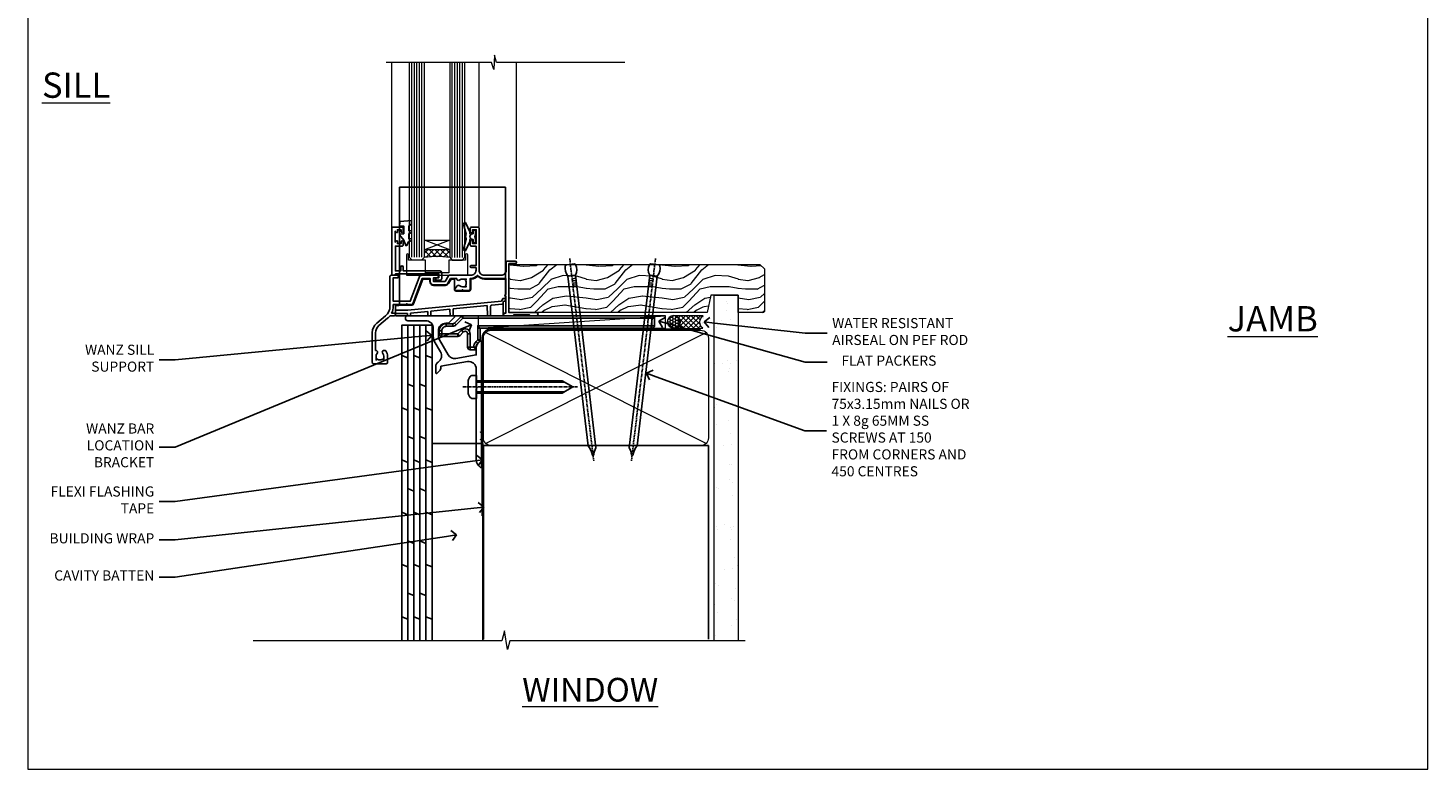
# Model space of a CAD drawing. Units: millimetres. Extents: x 0 to 10153, y -974 to 1146.
# Drawn here: x 0 to 553, y 0 to 293 of the extents above; entities that cross this region are included whole.
import ezdxf
from ezdxf import colors
from ezdxf.entities.mleader import LeaderData, LeaderLine
from ezdxf.math import Vec2, Vec3

# ---------------------------------------------------------------- set-up
doc = ezdxf.new("R2010")
doc.units = ezdxf.units.MM
for name, pattern in [('CENTER', [2, 1.25, -0.25, 0.25, -0.25]), ('CENTERLINE', [2, 1.25, -0.25, 0.25, -0.25]), ('Dashed', [564.444447, 282.222223, -282.222223])]:
    doc.linetypes.add(name, pattern=pattern)
doc.layers.add('Aluminium Systems Ltd Joinery Detail', color=7, linetype='Continuous')
doc.layers.add('Aluminium Systems Ltd Notes', color=7, linetype='Continuous')
doc.layers.add('Viewport', color=7, linetype='Continuous', plot=False)
doc.styles.add('ASL TXT 50', font='romans.shx', dxfattribs={"height": 100})
doc.styles.get("Standard").update_dxf_attribs({"font": 'arial.ttf'})
pattern_1 = [(37.5, (57.72, 1.32), (-4, 122.353), [0, -96.52, 0, -107.95, 0, -103.188]), (7.5, (57.72, 1.32), (112.38, 179.2), [0, -52.07, 0, -86.995, 0, -33.338]), (327.5, (-20.38, 1.32), (197.75, 0.36), [0, -31.75, 0, -114.3, 0, -149.225]), (317.5, (-20.38, 1.32), (190.89, 55.73), [0, -15.875, 0, -74.93, 0, -85.725])]

# ---------------------------------------------------------------- blocks, each defined once
blk = doc.blocks.new('Page Layout')
at = {"layer": 'Aluminium Systems Ltd Joinery Detail', "color": 8, "lineweight": 5}
blk.add_lwpolyline([(0, 730.13), (0, 0), (553.08, 0), (553.08, 730.13)], close=True, dxfattribs=at)
blk = doc.blocks.new('A003-20831')
at = {"ltscale": 3, "flags": 128}
blk.add_lwpolyline([(2.62, 15.1, 0.221698), (1.3, 12.26), (1.3, 5.29, -0.65911), (1.89, 4.04, 0.183747), (1.5, 3.02), (1.5, 1.5), (1.75, 1.5), (2.04, 1.86, 0.36397), (4.01, 1.86), (4.3, 1.5), (4.55, 1.5), (4.55, 3.02, 0.183747), (4.16, 4.04, -1), (5.29, 5.04, -0.183747), (6.05, 3.02), (6.05, 0.5, -0.414214), (5.55, 0), (0.5, 0, -0.414214), (0, 0.5), (0, 12.26, -0.221698), (1.79, 16.09), (5.21, 18.97, 0.221698), (7, 22.8), (7, 34.5, -0.414214), (7.5, 35), (9.9, 35, -1), (9.9, 34), (8.3, 34), (8.3, 24.7), (15.02, 24.7), (18.46, 34.14, -0.315299), (19.68, 35), (25.7, 35, -1), (25.7, 34), (24.2, 34), (24.2, 32.5), (28.76, 32.5), (30.06, 34.75, -0.267979), (30.49, 35), (39, 35), (39, 35, 0.414214), (41, 37), (41, 38), (39.1, 38, -1), (39.1, 38.8), (41, 38.8), (41, 46.5), (39.2, 46.5, -0.414214), (38.7, 47), (38.7, 48.3, -1), (39.6, 48.3), (39.6, 47.5), (41.1, 47.5), (41.1, 53), (39.6, 53), (39.6, 52.2, -1), (38.7, 52.2), (38.7, 53.5, -0.414214), (39.2, 54), (41.7, 54, -0.414214), (42.2, 53.5), (42.2, 37, 0.414214), (44.2, 35), (50.9, 35, 0.414214), (52.9, 37), (52.9, 40.1, -0.414214), (53.4, 40.6), (56.5, 40.6, -1), (56.5, 39.6), (54, 39.6), (54, 20.2), (64.9, 20.2, -1), (64.9, 19), (62.5, 19), (62.1, 19.4), (55.9, 19.4), (55.5, 19), (52.3, 19, -1), (52.3, 20), (52.8, 20), (52.8, 26.6, -1), (52.8, 27.4), (52.8, 33.7), (44.2, 33.7, -0.230812), (41.6, 34.97, -0.230812), (39, 33.7), (38.62, 33.7), (38.62, 29.45, -0.414214), (38.12, 28.95), (36, 28.95), (35.6, 29.35), (35.2, 28.95), (33.07, 28.95, -0.63707), (32.69, 29.77), (33.51, 30.76, -0.422658), (34.59, 30.84, 0.183747), (35.6, 30.45), (37.12, 30.45), (37.12, 30.7), (36.77, 30.99, 0.36397), (36.77, 32.96), (37.12, 33.25), (37.12, 33.5), (35.6, 33.5, 0.183747), (34.59, 33.11, -0.659111), (33.34, 33.7), (30.95, 33.7), (29.88, 31.85, -0.267979), (28.76, 31.2), (24.2, 31.2, -0.414214), (22.9, 32.5), (22.9, 33.7), (19.68, 33.7), (16.05, 23.73, -0.315299), (15.58, 23.4), (14, 23.4), (13.6, 23.8), (13.2, 23.4), (8.3, 23.4), (8.3, 22.8, -0.11565), (7.64, 20), (8.7, 20, -1), (8.7, 19), (7.02, 19, -0.05636), (6.05, 17.97)], format="xyb", close=True, dxfattribs=at)
blk = doc.blocks.new('MO250')
at = {"color": 4, "linetype": 'Dashed'}
for points in [[(1.5, 4.2), (1.5, 50.82), (43.5, 50.82), (43.5, 14.5)], [(0, 2.13), (4.8, 2.13), (41.8, 5.77), (42.32, 6.4), (42.33, 6.82), (43.5, 6.82)], [(4.7, 0), (4.68, 0.92), (0, 0.92)], [(12.75, 0), (12.72, 1.71), (5.92, 1.04), (5.9, 0)], [(21.55, 0), (21.51, 2.57), (13.98, 1.83), (13.95, 0)], [(36.3, 0), (36.23, 4.02), (22.8, 2.7), (22.75, 0)]]:
    blk.add_lwpolyline(points, dxfattribs=at)
blk.add_lwpolyline([(7.14, 4.66), (10.72, 14.5), (13.6, 14.5), (13.6, 13.5, 0.414214), (15.1, 12), (19.66, 12, 0.267979), (20.96, 12.75), (21.97, 14.5), (23.27, 14.5), (23.27, 10.45, 0.414214), (23.97, 9.75), (29.03, 9.75, 0.414214), (29.73, 10.45), (29.73, 14.5), (29.9, 14.5, 0.212444), (32.5, 15.66, 0.212444), (35.1, 14.5), (43.5, 14.5), (43.5, 5.75), (43, 5.75, 0.414214), (42.5, 5.25), (42.5, 0), (0, 0), (0, 4), (1, 4, 0.236068), (1.4, 4.2), (6.48, 4.2, 0.315299)], format="xyb", close=True)
blk.add_lwpolyline([(42.5, 4.62), (42, 4.62), (42, 4.59), (38.02, 4.2, 0.380763), (37.56, 3.71), (37.5, 0)], format="xyb", dxfattribs=at)
blk = doc.blocks.new('Residential Window Sill')
at = {"layer": 'Aluminium Systems Ltd Joinery Detail', "lineweight": 5}
h = blk.add_hatch(dxfattribs=at)
h.set_pattern_fill('NET', color=256, scale=0.5, angle=-45)
h.set_pattern_definition([(315, (-804.89, -95.2609), (1.122532, 1.122532), []), (45, (-804.89, -95.2609), (-1.122532, 1.122532), [])])
edge = h.paths.add_edge_path()
edge.add_line((69.87, 24.01), (69.87, 23.91))
edge.add_arc((59.26, 19.01), 11.69, 24.8319, 25.3276)
edge.add_line((69.82, 24.01), (69.87, 24.01))
edge = h.paths.add_edge_path()
edge.add_arc((74.95, -4.62), 26.69, 79.1833, 100.7798, ccw=False)
edge.add_line((79.96, 21.59), (79.96, 24.5))
edge.add_line((79.96, 24.5), (69.96, 24.5))
edge.add_line((69.96, 24.5), (69.96, 21.59))
at = {"layer": 'Aluminium Systems Ltd Joinery Detail', "linetype": 'Continuous', "lineweight": 5}
for p, q in [((43.58, 21.01), (43.58, 98.58)), ((58.37, 33.7), (58.37, 98.58)), ((92.9, 33.79), (92.9, 98.58))]:
    blk.add_line(p, q, dxfattribs=at)
at = {"layer": 'Aluminium Systems Ltd Joinery Detail', "lineweight": 5, "ltscale": 3}
for p, q in [((64.96, 21.5), (64.96, 98.58)), ((65.96, 21.5), (65.96, 98.58)), ((66.96, 21.5), (66.96, 98.58)), ((67.96, 21.5), (67.96, 98.58)), ((68.96, 21.5), (68.96, 98.58)), ((80.96, 21.59), (80.96, 98.58)), ((81.96, 21.59), (81.96, 98.58)), ((82.96, 21.59), (82.96, 98.58)), ((83.96, 21.59), (83.96, 98.58)), ((84.96, 21.59), (84.96, 98.58))]:
    blk.add_line(p, q, dxfattribs=at)
at = {"layer": 'Aluminium Systems Ltd Joinery Detail', "lineweight": 5}
for p, q in [((69.96, 28.37), (79.96, 24.5)), ((69.96, 24.5), (79.96, 28.37))]:
    blk.add_line(p, q, dxfattribs=at)
at = {"layer": 'Aluminium Systems Ltd Joinery Detail', "linetype": 'Continuous', "lineweight": 5}
blk.add_lwpolyline([(0.82, 98.58), (51.46, 98.58), (52.33, 101.44), (52.58, 95.81), (53.48, 98.58), (95.05, 98.58)], dxfattribs=at)
at = {"layer": 'Aluminium Systems Ltd Joinery Detail', "lineweight": 5}
for points in [[(69.96, 98.58), (69.96, 21.59), (68.96, 20.5), (64.96, 20.5), (63.96, 21.5), (63.96, 98.58)], [(85.96, 98.58), (85.96, 21.68), (84.95, 20.59), (80.96, 20.59), (79.96, 21.59), (79.96, 98.58)]]:
    blk.add_lwpolyline(points, dxfattribs=at)
at = {"layer": 'Aluminium Systems Ltd Joinery Detail'}
blk.add_lwpolyline([(61.58, 28.87), (61.86, 28.8, -0.339454), (62.01, 28.61), (62.01, 27.96, 0.105249), (62.03, 27.88), (63.56, 24.46, 0.913392), (64.5, 24.78), (63.53, 28.74, -0.125736), (63.53, 28.84), (63.77, 29.71, 0.131652), (63.77, 29.81), (63.53, 30.68, -0.125736), (63.53, 30.77), (64.5, 34.74, 0.913392), (63.56, 35.06), (62.03, 31.64, 0.105249), (62.01, 31.56), (62.01, 30.91, -0.339454), (61.86, 30.72), (61.58, 30.64)], format="xyb", dxfattribs=at)
for points in [[(88.82, 26), (91.42, 26), (91.42, 16.2), (89.32, 16.2), (89.32, 17.7, 1), (88.32, 17.7), (88.32, 16.2), (73.87, 16.2, 0.414214), (73.12, 15.45), (73.12, 13.25, 0.414211), (73.87, 12.5), (75.62, 12.5, 0.668182), (75.76, 12.84), (75.16, 13.44, 0.198916), (75.02, 13.5), (74.32, 13.5), (74.32, 15), (91.42, 15), (91.92, 14.5), (92.92, 14.5), (92.92, 33.5), (88.82, 33.5, 0.414214), (88.32, 33), (88.32, 31.8, 0.999997), (89.22, 31.8), (89.22, 32.5), (90.62, 32.5), (90.62, 31.55, 0.668179), (90.96, 31.41), (91.52, 31.97), (91.52, 27.53), (90.96, 28.09, 0.668179), (90.62, 27.95), (90.62, 27), (89.22, 27), (89.22, 27.7, 0.999997), (88.32, 27.7), (88.32, 26.5, 0.414214)], [(86.13, 34.01), (85.13, 34.64), (85.13, 36.14), (89.55, 35.75, -0.36397), (89.73, 35.57), (89.88, 33.9), (88.13, 33.9), (88.13, 30.9), (89.88, 30.75), (89.88, 30.45), (88.13, 28.36), (87.33, 26.22), (86.93, 26.22), (86.44, 27.52), (85.13, 28.16), (85.13, 28.96), (86.13, 28.88), (86.13, 30.87), (85.13, 31.36), (85.13, 32.16), (86.13, 32.08)], [(59.76, 30.88), (60.06, 29.76), (59.76, 28.63), (59.76, 27.26), (60.76, 27.26), (60.76, 28.64, 0.447214), (62.01, 29.76, 0.447214), (60.76, 30.88), (60.76, 32.26), (59.76, 32.26)]]:
    blk.add_lwpolyline(points, format="xyb", close=True, dxfattribs=at)
at = {"layer": 'Aluminium Systems Ltd Joinery Detail', "lineweight": 5}
blk.add_lwpolyline([(69.96, 24.5), (79.96, 24.5), (79.96, 28.37), (69.96, 28.37)], close=True, dxfattribs=at)
blk.add_lwpolyline([(63.72, 22.55), (63.72, 20.5), (70.32, 20.5), (70.32, 15.4), (79.61, 15.39), (79.61, 20.49), (86.21, 20.5), (86.21, 22.55, -1), (87.11, 22.55), (87.11, 14.5), (62.82, 14.5), (62.82, 22.55, -1)], format="xyb", close=True, dxfattribs=at)
blk.add_arc((74.97, -7.1), 29.13, 80.1346, 99.9023, dxfattribs=at)
at = {"color": 0, "xscale": -1}
for name, p in [('MO250', (91.39, -1.5)), ('A003-20831', (100.58, -20.5))]:
    blk.add_blockref(name, p, dxfattribs=at)
blk = doc.blocks.new('MO252')
for p, q in [((9.34, 12.5), (8.63, 13.21)), ((9.34, 13.5), (9.34, 12.5)), ((84, 12.5), (84, 13.5)), ((85, 12.5), (84, 12.5)), ((1, 7.5), (0, 7.5)), ((0, 6.3), (1, 6.3)), ((1, 6.3), (1, 5.3)), ((2.8, 10.3), (2.8, 9.3)), ((5.31, 10.3), (5.31, 9.3)), ((6.01, 10.59), (6.72, 9.89)), ((7.38, 5.3), (7.38, 6.3)), ((7.38, 6.3), (8.09, 5.59)), ((8.82, 7.74), (9.52, 7.03)), ((11.23, 6.33), (12.23, 6.33)), ((16.23, 8.5), (15.23, 9.5)), ((85, 9.5), (84, 9.5)), ((84, 9.5), (84, 8.5)), ((11.23, 1), (12.23, 1)), ((12.23, 1), (12.23, 0)), ((14.6, 1.02), (13.6, 1.02)), ((13.6, 1), (14.6, 0)), ((14.54, 3.28), (15.24, 2.58)), ((16.23, 3.98), (15.23, 3.98)), ((15.23, 3.98), (15.94, 3.27))]:
    blk.add_line(p, q)
for points in [[(9.52, 7.03), (8.09, 5.59, -0.198912), (7.38, 5.3), (1, 5.3, -0.414214), (0, 6.3), (0, 7.5, -0.414214), (2.8, 10.3), (5.31, 10.3, 0.198912), (6.01, 10.59), (8.63, 13.21, -0.198912), (9.34, 13.5), (84, 13.5, -0.414214), (85, 12.5), (85, 9.5, -0.414214), (84, 8.5), (16.23, 8.5), (16.23, 3.98, -0.198912), (15.94, 3.27), (15.24, 2.58, 0.198912), (14.6, 1.02), (14.6, 0), (12.23, 0, -0.414214), (11.23, 1), (11.23, 6.33, 0.668179)], [(8.82, 7.74), (7.38, 6.3), (1, 6.3), (1, 7.5, -0.414214), (2.8, 9.3), (5.31, 9.3, 0.198912), (6.72, 9.89), (9.34, 12.5), (84, 12.5), (84, 9.5), (15.23, 9.5), (15.23, 3.98), (14.54, 3.28, 0.198912), (13.6, 1.02), (13.6, 1), (12.23, 1), (12.23, 6.33, 0.668179)]]:
    blk.add_lwpolyline(points, format="xyb", close=True)
blk = doc.blocks.new('JI834')
at = {"linetype": 'CENTERLINE'}
blk.add_line((0, 5.3), (0, -40.1), dxfattribs=at)
for p, q in [((-1.91, 0), (-1.91, -34.79)), ((1.91, 0), (1.91, -34.79))]:
    blk.add_line(p, q)
blk.add_lwpolyline([(4.55, 0), (4.55, 1.42, 0.269448), (3.79, 2.72, 0.057509), (2.62, 3.22, 0.072181), (2.06, 3.3), (-2.06, 3.3, 0.072181), (-2.62, 3.22, 0.057509), (-3.79, 2.72, 0.269448), (-4.55, 1.42), (-4.55, 0)], format="xyb", close=True)
blk.add_lwpolyline([(2.41, 0), (2.41, -33.92), (0, -38.1), (-2.41, -33.92), (-2.41, 0)])
blk = doc.blocks.new('J521-22287')
at = {"color": 0, "ltscale": 0.2, "flags": 128}
blk.add_lwpolyline([(30, 13.6), (30, 11.4), (29.6, 11), (30, 10.6), (30, 0.25, -0.586627), (29.62, 0.03, -0.260536), (28, 2.93), (28, 31.1), (28.4, 31.5), (28, 31.9), (28, 38.89, 0.466308), (24.48, 41.85), (14, 40), (14, 39.57, -0.198912), (13.41, 38.16), (12.43, 37.17, -0.668179), (12, 37.35), (12, 40, -0.253721), (12.91, 41.67, 0.398691), (13.87, 45.69), (11.4, 49.96, -0.131652), (11, 51.46), (11, 55, 0.414214), (8, 58), (1, 58, -1), (1, 60), (18.9, 60, -0.668179), (19.22, 59.23), (17.06, 57.07, -0.198912), (16.88, 57), (16, 57, 0.414214), (13, 54), (13, 52, 0.131652), (13.4, 50.5), (16.85, 44.53, 0.315299), (19.97, 43.08), (28, 44.5), (28, 47.52, -0.198912), (28.59, 48.94), (29.57, 49.92, -0.668179), (30, 49.75), (30, 14.4), (29.6, 14)], format="xyb", close=True, dxfattribs=at)
blk = doc.blocks.new('j521')
blk.add_blockref('J521-22287', (0, -10))
blk = doc.blocks.new('Plywood Sheet CC Window Sill Residential')
at = {"layer": 'Aluminium Systems Ltd Joinery Detail'}
for p, q in [((47.63, 75.44, -1), (50.03, 75.44, -1)), ((50.03, 75.44, -1), (50.03, -49.35, -2)), ((52.43, 75.44, -1), (52.43, -49.35, -2)), ((54.83, 75.44, -1), (54.83, -49.35, -2)), ((57.23, 75.44, -1), (57.23, -49.35, -2)), ((47.63, 63.52, -1), (50.03, 62.53, -1.04)), ((52.43, 63.53, -2), (54.83, 62.54, -2.04)), ((57.23, 63.53, -2), (59.63, 62.54, -2.04)), ((50.03, 52.2, -1.04), (52.43, 51.21, -1.09)), ((54.83, 52.2, -1.04), (57.23, 51.21, -1.09)), ((47.63, 42.86, -1), (50.03, 41.87, -1.04)), ((52.43, 42.86, -2), (54.83, 41.87, -2.04)), ((57.23, 42.86, -2), (59.63, 41.87, -2.04)), ((50.03, 31.53, -1.04), (52.43, 30.54, -1.09)), ((54.83, 31.53, -1.04), (57.23, 30.54, -1.09)), ((47.63, 22.19, -1), (50.03, 21.2, -1.04)), ((52.43, 22.2, -2), (54.83, 21.21, -2.04)), ((57.23, 22.2, -2), (59.63, 21.21, -2.04)), ((50.03, 10.87, -1.04), (52.43, 9.88, -1.09)), ((54.83, 10.87, -1.04), (57.23, 9.88, -1.09)), ((47.63, 1.53, -1), (50.03, 0.54, -1.04)), ((52.43, 1.54, -2), (54.83, 0.55, -2.04)), ((57.23, 1.54, -2), (59.63, 0.55, -2.04)), ((50.03, -9.79, -1.04), (52.43, -10.78, -1.09)), ((54.83, -9.79, -1.04), (57.23, -10.78, -1.09)), ((47.63, -19.13, -1), (50.03, -20.12, -1.04)), ((52.43, -19.12, -2), (54.83, -20.11, -2.04)), ((57.23, -19.12, -2), (59.63, -20.11, -2.04)), ((50.03, -30.45, -1.04), (52.43, -31.44, -1.09)), ((54.83, -30.45, -1.04), (57.23, -31.44, -1.09)), ((47.63, -39.79, -1), (50.03, -40.78, -1.04)), ((52.43, -39.78, -2), (54.83, -40.78, -2.04)), ((57.23, -39.78, -2), (59.63, -40.78, -2.04))]:
    blk.add_line(p, q, dxfattribs=at)
for points, elevation in [([(59.63, -49.35), (59.63, 75.44), (47.63, 75.44), (47.63, -49.35)], -1), ([(79.64, -49.35), (79.64, 28.71), (59.63, 28.71), (59.63, -49.35)], -2)]:
    blk.add_lwpolyline(points, dxfattribs=dict(at, elevation=elevation))
at = {"layer": 'Aluminium Systems Ltd Joinery Detail', "linetype": 'CENTER', "lineweight": 5, "ltscale": 3, "const_width": 0.5, "elevation": -1.5}
blk.add_lwpolyline([(79.38, 0.05), (79.38, 70.42, -0.420916), (82.95, 73.99), (84.85, 73.99)], format="xyb", dxfattribs=at)
blk.add_blockref('j521', (49.11, 29.23, -1))
at = {"layer": 'Aluminium Systems Ltd Joinery Detail'}
blk.add_blockref('MO252', (62.46, 65.73, -1), dxfattribs=at)
at = {"layer": 'Aluminium Systems Ltd Joinery Detail', "rotation": 90}
blk.add_blockref('JI834', (77.14, 51.05, -1), dxfattribs=at)
blk = doc.blocks.new('_Open90')
at = {"color": 0, "linetype": 'ByBlock', "lineweight": -2}
for p, q in [((0, 0), (-1, 0)), ((-0.5, 0.5), (0, 0)), ((0, 0), (-0.5, -0.5))]:
    blk.add_line(p, q, dxfattribs=at)
blk = doc.blocks.new('Nail 75 JH')
at = {"linetype": 'CENTER'}
blk.add_line((0, 2.3), (0, -78.26), dxfattribs=at)
for p, q in [((1.5, -4.49), (-1.5, -4.49)), ((1.5, -5.73), (0.13, -5.73)), ((1.5, -6.6), (0.13, -6.6)), ((1.5, -7.47), (0.13, -7.47)), ((1.5, -8.34), (0.13, -8.34))]:
    blk.add_line(p, q)
blk.add_lwpolyline([(-1.5, -4.49, -0.247527), (-2.06, -0.36, -0.331135), (-1.58, 0), (1.58, 0, -0.331135), (2.06, -0.36, -0.247527), (1.5, -4.49), (1.5, -73.21, 0.124564), (0.28, -75.97), (-0.25, -75.97, 0.101255), (-1.5, -72.05)], format="xyb", close=True)
blk = doc.blocks.new('Plywood Sheet CC Residential Liner')
at = {"layer": 'Aluminium Systems Ltd Joinery Detail', "lineweight": 5}
h = blk.add_hatch(dxfattribs=at)
h.set_pattern_fill('HONEY', color=256, scale=0.221113, angle=360, style=0)
h.set_pattern_definition([(0, (-467.4952, -268.02097), (1.0530483, 0.60797756), [0.7020322, -1.4040644]), (120, (-467.4952, -268.02097), (-1.05304816, 0.6079778), [0.7020322, -1.4040644]), (60, (-467.4952, -268.02097), (1e-07, 1.21595534), [-1.4040644, 0.7020322])])
edge = h.paths.add_edge_path()
edge.add_arc((52.83, 2.93), 2.5, 180, 360, ccw=False)
edge.add_arc((52.83, 2.93), 2.5, 0, 180, ccw=False)
h = blk.add_hatch(dxfattribs=at)
h.set_pattern_fill('NET', color=256, scale=0.442225, angle=225, style=0)
h.set_pattern_definition([(315, (-1834.9544, 4373.742), (-0.99282344, -0.99282344), []), (225, (-1834.9544, 4373.742), (-0.99282344, 0.99282344), [])])
edge = h.paths.add_edge_path()
edge.add_line((64.43, 5.49), (53.69, 5.5))
edge.add_arc((52.86, 3.04), 2.6, 283.0546, 431.2564, ccw=False)
edge.add_line((53.44, 0.5), (64.48, 0.5))
edge.add_arc((66.38, 3.01), 3.15, 128.1626, 232.8611, ccw=False)
h = blk.add_hatch(dxfattribs=at)
h.set_pattern_fill('WOOD-3', color=256, scale=97.5, angle=30, style=0, pattern_type=2)
h.set_pattern_definition([(4.7636, (490.725, -7171.838), (-330.0000284, -29.999746), [3.61248, -357.63537]), (348.6901, (494.325, -7171.538), (120.0000226, -29.999929), [4.58913, -148.38147]), (315, (498.825, -7172.438), (-3e-14, -30.00001), [3.39411, -39.03228]), (313.1524, (501.2249, -7174.838), (420.00008502, -449.99992613), [6.57951, -651.37185]), (347.0054, (505.7249, -7179.638), (-270.000023, 59.9999273), [4.00251, -396.24741]), (360, (509.625, -7180.538), (30, -30), [7.5, -22.5]), (9.4623, (517.125, -7180.538), (-150.0000232, -29.9999442), [3.64965, -178.83321]), (5.7106, (490.725, -7179.938), (-269.9999827, -30.0000394), [3.01497, -298.48131]), (360, (493.725, -7179.638), (30, -30), [4.5, -25.5]), (331.6992, (498.2249, -7179.638), (329.9998536, -180.0002662), [4.42944, -438.51525]), (307.875, (502.125, -7181.738), (-120.0000559, 149.999973), [6.84105, -335.21157]), (320.7106, (506.3249, -7187.138), (180.0000192, -149.99998896), [4.26381, -422.11632]), (353.6598, (509.625, -7189.838), (239.9999821, -30.0000474), [5.43324, -266.22831]), (11.8887, (515.0249, -7190.438), (-419.99991903, -90.00031606), [5.82495, -576.66969]), (6.7098, (490.7249, -7189.238), (270.00002993, 29.99981644), [5.13516, -508.3821]), (356.6335, (495.8249, -7188.638), (479.99997966, -30.0003289), [5.10882, -505.77279]), (326.3099, (500.925, -7188.938), (-59.999987, 30.00004), [5.40834, -102.75822]), (312.5104, (505.4249, -7191.938), (299.99972155, -330.0002602), [4.88364, -483.48096]), (345.0686, (508.7249, -7195.538), (330.00001605, -89.9999086), [4.65726, -461.06799]), (360, (513.225, -7196.738), (30, -30), [3.6, -26.4]), (12.9946, (516.8249, -7196.738), (270.000023, 59.9999273), [4.00251, -396.24741]), (360, (500.025, -7166.738), (30, -30), [0, -30]), (136.8476, (504.2249, -7171.238), (449.99992613, -420.00008502), [6.57951, -651.37185]), (153.4349, (499.425, -7196.738), (-29.999975, 30.00004), [2.68329, -64.39875]), (171.8699, (497.025, -7195.538), (-179.9999933, 29.9999807), [4.24263, -207.88938]), (203.1986, (492.825, -7194.938), (-149.999992, -60.0000398), [2.28474, -226.18845]), (333.4349, (504.225, -7171.238), (29.999975, -30.00004), [3.35409, -63.72795]), (353.2902, (507.2249, -7172.738), (-270.00002993, 29.99981644), [5.13516, -508.3821]), (10.1247, (512.3249, -7173.338), (509.99996369, 90.00025766), [8.53287, -844.75488]), (10.3048, (490.725, -7168.538), (180.0000288, 29.9998463), [3.35409, -332.05608]), (344.4759, (494.0249, -7167.938), (-330.00003074, 89.99993333), [5.60445, -554.84178]), (317.1211, (499.4249, -7169.438), (-390.0000238, 359.9999926), [5.7315, -567.41769]), (325.3048, (503.6249, -7173.338), (299.99982777, -210.0002583), [4.74342, -469.59822]), (350.5377, (507.525, -7176.038), (150.0000232, -29.9999442), [5.47449, -177.0084]), (6.5819, (512.9249, -7176.938), (-510.00004314, -59.99960101), [7.85175, -777.3234]), (8.1301, (490.725, -7176.038), (-179.9999933, -29.9999807), [4.24263, -207.88938]), (348.6901, (494.925, -7175.438), (120.0000226, -29.999929), [4.58913, -148.38147]), (317.4896, (499.4249, -7176.338), (-330.0002602, 299.99972155), [4.88364, -483.48096]), (315, (503.025, -7179.638), (-3e-14, -30.00001), [5.51544, -36.91098]), (342.646, (506.9249, -7183.538), (-390.00006057, 119.99983507), [5.02893, -497.86272]), (3.3665, (511.7249, -7185.038), (-479.99997966, -30.0003289), [5.10882, -505.77279]), (17.1027, (516.8249, -7184.738), (300.0000519, 89.9998648), [4.08045, -403.96368]), (8.7462, (490.7249, -7183.538), (209.9999801, 30.0001259), [3.94587, -390.64251]), (345.0686, (494.6249, -7182.938), (330.00001605, -89.9999086), [4.65726, -461.06799]), (327.9946, (499.125, -7184.138), (-149.9999683, 90.0000332), [5.6604, -277.35906]), (310.1009, (503.9249, -7187.138), (-329.9999418, 390.00005789), [7.45185, -737.7327]), (344.0546, (508.725, -7192.838), (-120.0000038, 29.9999967), [4.36806, -214.03524]), (6.009, (512.9249, -7194.038), (299.99999253, 29.99997952), [5.7315, -567.41769]), (23.1986, (518.625, -7193.438), (149.999992, 60.0000398), [2.28474, -226.18845]), (9.4623, (490.725, -7192.538), (-150.0000232, -29.9999442), [3.64965, -178.83321]), (349.992, (494.3249, -7191.938), (329.99998664, -60.00010416), [5.17881, -512.7015]), (322.5946, (499.4249, -7192.838), (389.99977395, -300.00029858), [6.42027, -635.60775]), (330.9454, (504.525, -7166.738), (210.0000115, -120.0000008), [3.08868, -305.78022]), (349.2157, (507.2249, -7168.238), (-479.9999851, 90.0000165), [6.41328, -634.91349]), (7.125, (513.525, -7169.438), (-210.0000114, -29.9999485), [7.25604, -234.6117])])
h.paths.add_polyline_path([(88.79, -18.01), (86.91, -19.78), (-12.2, -19.78), (-12.2, -0.7), (66.17, -0.7), (67.53, -7.55), (78.41, -7.57), (78.41, -0.7), (88.35, -0.7), (88.79, -1.12)])
blk.add_line((-24.3, 5.5), (49.64, 0.5), dxfattribs=at)
for points in [[(-24.3, 5.5), (49.64, 5.5), (49.64, 0.5), (-24.3, 0.5)], [(88.35, -0.7), (78.41, -0.7), (78.41, -7.57), (67.53, -7.57), (66.17, -0.7), (-12.2, -0.7), (-12.2, -19.78), (86.91, -19.78), (88.79, -18.01), (88.79, -1.12)]]:
    blk.add_lwpolyline(points, close=True, dxfattribs=at)
blk.add_lwpolyline([(53.42, 5.51), (64.43, 5.49, 0.491511), (64.48, 0.5), (53.44, 0.5, 0.810102)], format="xyb", close=True, dxfattribs=at)
at = {"layer": 'Aluminium Systems Ltd Joinery Detail', "lineweight": 5, "ltscale": 0.12}
blk.add_circle((52.83, 2.93), 2.5, dxfattribs=at)
at = {"layer": 'Aluminium Systems Ltd Joinery Detail', "xscale": -0.9999999999999998, "rotation": 173.2316767257846}
blk.add_blockref('Nail 75 JH', (12.07, -19.79), dxfattribs=at)
at = {"layer": 'Aluminium Systems Ltd Joinery Detail', "rotation": 186.7683232742154}
blk.add_blockref('Nail 75 JH', (45.42, -19.79), dxfattribs=at)
blk = doc.blocks.new('90mm Framing Sill CC')
at = {"layer": 'Aluminium Systems Ltd Joinery Detail', "linetype": 'Dashed'}
h = blk.add_hatch(dxfattribs=at)
h.set_pattern_fill('AR-SAND', color=256, scale=2.5)
h.set_pattern_definition(pattern_1)
h.paths.add_polyline_path([(180.61, 137.3), (171.12, 137.3), (171.12, 0.65), (180.61, 0.65)])
h = blk.add_hatch(dxfattribs=at)
h.set_pattern_fill('AR-SAND', color=256, scale=2.5)
h.set_pattern_definition(pattern_1)
h.paths.add_polyline_path([(171.12, 0.65), (180.61, 0.65), (180.61, 137.3), (171.12, 137.3)])
h = blk.add_hatch(dxfattribs=at)
h.set_pattern_fill('AR-SAND', color=256, scale=0.25)
h.set_pattern_definition([(37.5, (56.661, 0.649), (-0.4, 12.23533), [0, -9.652, 0, -10.795, 0, -10.31875]), (7.5, (56.66, 0.649), (11.2381, 17.9206), [0, -5.207, 0, -8.6995, 0, -3.33375]), (327.5, (48.85, 0.649), (19.7748, 0.0359), [0, -3.175, 0, -11.43, 0, -14.9225]), (317.5, (48.85, 0.649), (19.0889, 5.5732), [0, -1.5875, 0, -7.493, 0, -8.5725])])
h.paths.add_polyline_path([(171.12, 0.65), (180.61, 0.65), (180.61, 137.3), (171.12, 137.3)])
at = {"layer": 'Aluminium Systems Ltd Joinery Detail', "lineweight": 5}
for p, q in [((167.92, 78.75, -1), (80.8, 122.55, -1)), ((80.8, 78.75, -1), (167.92, 122.55, -1))]:
    blk.add_line(p, q, dxfattribs=at)
blk.add_lwpolyline([(171.12, 0.65), (171.12, 137.3), (180.61, 137.3), (180.61, 0.65)], dxfattribs=at)
at = {"layer": 'Aluminium Systems Ltd Joinery Detail', "linetype": 'Dashed', "lineweight": 5, "ltscale": 0.01, "const_width": 0.25, "elevation": -0.75}
blk.add_lwpolyline([(79.77, 1.32), (79.77, 120.4, -0.41757), (82.92, 123.59), (165.77, 123.59)], format="xyb", dxfattribs=at)
at = {"layer": 'Aluminium Systems Ltd Joinery Detail', "lineweight": 5, "elevation": -1}
blk.add_lwpolyline([(82.95, 77.86, -0.414214), (79.91, 80.9), (79.91, 120.4, -0.414214), (82.95, 123.44), (165.77, 123.44, -0.414214), (168.81, 120.4), (168.81, 80.9, -0.414214), (165.77, 77.86)], format="xyb", close=True, dxfattribs=at)
at = {"layer": 'Aluminium Systems Ltd Joinery Detail', "linetype": 'CENTER', "lineweight": 5, "ltscale": 3, "const_width": 0.5, "elevation": -0.5}
blk.add_lwpolyline([(83.59, 123.97), (165.77, 123.97)], dxfattribs=at)
at = {"layer": 'Aluminium Systems Ltd Joinery Detail', "linetype": 'Dashed', "elevation": -1}
blk.add_lwpolyline([(79.91, 1.32), (79.91, 1.32), (79.91, 77.86), (168.81, 77.86), (168.81, 1.32), (168.81, 1.32)], dxfattribs=at)
at = {"layer": 'Aluminium Systems Ltd Joinery Detail', "linetype": 'Continuous', "lineweight": 5, "ltscale": 0.12, "elevation": -1}
blk.add_lwpolyline([(183.29, 0.65), (90.38, 0.65), (89.48, -2.79), (88.21, 4.63), (87.17, 0.65), (-11.06, 0.65)], dxfattribs=at)
blk = doc.blocks.new('Title Residential Window')
at = {"layer": 'Aluminium Systems Ltd Joinery Detail', "lineweight": 5, "insert": (0, 50.03), "char_height": 9.375, "width": 553.0825, "attachment_point": 1, "style": 'ASL TXT 50'}
blk.add_mtext('{\\fArial|b0|i0|c0|p34;\\W9.73504;\\L       \\W1;WINDOW}', dxfattribs=at)
blk = doc.blocks.new('Plywood Sheet CC Window Sill Text Residential')
at = {"layer": 'Aluminium Systems Ltd Notes', "color": 3, "lineweight": 5, "ltscale": 0.12}
ml = blk.add_multileader_mtext('Standard', dxfattribs=at)
ml.set_content('WANZ BAR LOCATION BRACKET', color=3)
ml.set_leader_properties(color=8)
ml.set_arrow_properties(name='OPEN90')
ml.build(insert=Vec2(0, 0))
ml.multileader.update_dxf_attribs({"text_left_attachment_type": 2, "text_right_attachment_type": 2})
ctx = ml.context
ctx.base_point, ctx.plane_origin = Vec3(39.34, 68.2), Vec3(-6.21, 4.45)
ctx.left_attachment, ctx.right_attachment, ctx.text_align_type = 2, 2, 2
notes = []
notes.append((ctx, [(1, (1, 1, 0), (78.98, 68.2), (-1, 0), 6.29, [(0, [(196.05, 116.56)], 0, [])])]))
ctx.mtext.insert, ctx.mtext.width, ctx.mtext.defined_height, ctx.mtext.alignment, ctx.mtext.line_spacing_style, ctx.mtext.flow_direction = Vec3(70.69, 77.54), 49.8798, 9.45, 3, 2, 5
ml = blk.add_multileader_mtext('Standard', dxfattribs=at)
ml.set_content('WANZ SILL SUPPORT', color=3)
ml.set_leader_properties(color=8)
ml.set_arrow_properties(name='OPEN90')
ml.build(insert=Vec2(0, 0))
ml.multileader.update_dxf_attribs({"text_left_attachment_type": 2, "text_right_attachment_type": 2})
ctx = ml.context
ctx.base_point, ctx.plane_origin = Vec3(39.46, 102.67), Vec3(192.91, 159.98)
ctx.left_attachment, ctx.right_attachment, ctx.text_align_type = 2, 2, 2
notes.append((ctx, [(0, (1, 1, 0), (78.98, 102.67), (-1, 0), 6.29, [(0, [(180.33, 112.36)], 0, [])])]))
ctx.mtext.insert, ctx.mtext.width, ctx.mtext.alignment, ctx.mtext.line_spacing_style, ctx.mtext.flow_direction = Vec3(70.69, 108.67), 49.8798, 3, 2, 5
ml = blk.add_multileader_mtext('Standard', dxfattribs=at)
ml.set_content('FLEXI FLASHING TAPE', color=3)
ml.set_leader_properties(color=8)
ml.set_arrow_properties(name='OPEN90')
ml.build(insert=Vec2(0, 0))
ml.multileader.update_dxf_attribs({"text_left_attachment_type": 2, "text_right_attachment_type": 2})
ctx = ml.context
ctx.base_point, ctx.plane_origin = Vec3(24.47, 46.64), Vec3(192.91, 81.03)
ctx.left_attachment, ctx.right_attachment, ctx.text_align_type = 2, 2, 2
notes.append((ctx, [(0, (1, 1, 0), (78.98, 46.64), (-1, 0), 6.29, [(0, [(200.32, 63.1)], 0, [])])]))
ctx.mtext.insert, ctx.mtext.width, ctx.mtext.alignment, ctx.mtext.line_spacing_style, ctx.mtext.flow_direction = Vec3(70.69, 52.64), 49.8798, 3, 2, 5
ml = blk.add_multileader_mtext('Standard', dxfattribs=at)
ml.set_content('BUILDING WRAP', color=3)
ml.set_leader_properties(color=8)
ml.set_arrow_properties(name='OPEN90')
ml.build(insert=Vec2(0, 0))
ml.multileader.update_dxf_attribs({"text_left_attachment_type": 2, "text_right_attachment_type": 2})
ctx = ml.context
ctx.base_point, ctx.plane_origin = Vec3(24.63, 31.46), Vec3(192.91, 62.42)
ctx.left_attachment, ctx.right_attachment, ctx.text_align_type = 2, 2, 2
notes.append((ctx, [(0, (1, 1, 0), (78.98, 31.46), (-1, 0), 6.29, [(0, [(200.9, 44.49)], 0, [])])]))
ctx.mtext.insert, ctx.mtext.width, ctx.mtext.alignment, ctx.mtext.line_spacing_style, ctx.mtext.flow_direction = Vec3(70.69, 34.13), 49.8798, 3, 2, 5
ml = blk.add_multileader_mtext('Standard', dxfattribs=at)
ml.set_content('CAVITY BATTEN', color=3)
ml.set_leader_properties(color=8)
ml.set_arrow_properties(name='OPEN90')
ml.build(insert=Vec2(0, 0))
ml.multileader.update_dxf_attribs({"text_left_attachment_type": 2, "text_right_attachment_type": 2})
ctx = ml.context
ctx.base_point, ctx.plane_origin = Vec3(25.65, 16.77), Vec3(192.91, 47.73)
ctx.left_attachment, ctx.right_attachment, ctx.text_align_type = 2, 2, 2
notes.append((ctx, [(0, (1, 1, 0), (78.98, 16.77), (-1, 0), 6.29, [(0, [(190.13, 33.47)], 0, [])])]))
ctx.mtext.insert, ctx.mtext.width, ctx.mtext.alignment, ctx.mtext.line_spacing_style, ctx.mtext.flow_direction = Vec3(70.69, 19.44), 49.8798, 3, 2, 5
for ctx, leaders in notes:
    for number, flags, end, landing, length, lines in leaders:
        leader = LeaderData()
        leader.index, (leader.has_last_leader_line, leader.has_dogleg_vector, leader.attachment_direction) = number, flags
        leader.last_leader_point, leader.dogleg_vector, leader.dogleg_length = Vec3(end), Vec3(landing), length
        for number, points, colour, breaks in lines:
            line = LeaderLine()
            line.index, line.vertices, line.color, line.breaks = number, Vec3.list(points), colors.encode_raw_color(colour), breaks
            leader.lines.append(line)
        ctx.leaders.append(leader)
blk = doc.blocks.new('Liner Sill Text Residential')
at = {"layer": 'Aluminium Systems Ltd Notes', "color": 3, "lineweight": 5, "ltscale": 0.12}
ml = blk.add_multileader_mtext('Standard', dxfattribs=at)
ml.set_content('FLAT PACKERS', color=3)
ml.set_leader_properties(color=8)
ml.set_arrow_properties(name='OPEN90')
ml.build(insert=Vec2(0, 0))
ml.multileader.update_dxf_attribs({"text_left_attachment_type": 2, "text_right_attachment_type": 2})
ctx = ml.context
ctx.base_point, ctx.plane_origin = Vec3(85.27, -31.45), Vec3(153.88, 127.61)
ctx.left_attachment, ctx.right_attachment, ctx.text_align_type = 2, 2, 2
notes = []
notes.append((ctx, [(1, (1, 1, 0), (76.67, -31.45), (1, 0), 8.6, [(0, [(18.82, -15.16)], 0, [])])]))
ctx.mtext.insert, ctx.mtext.width, ctx.mtext.defined_height, ctx.mtext.alignment, ctx.mtext.line_spacing_style, ctx.mtext.flow_direction = Vec3(128.44, -28.78), 63.8711, 9.45, 3, 2, 5
ml = blk.add_multileader_mtext('Standard', dxfattribs=at)
ml.set_content('WATER RESISTANT\\PAIRSEAL ON PEF ROD', color=3)
ml.set_leader_properties(color=8)
ml.set_arrow_properties(name='OPEN90')
ml.build(insert=Vec2(0, 0))
ml.multileader.update_dxf_attribs({"text_left_attachment_type": 2, "text_right_attachment_type": 2})
ctx = ml.context
ctx.base_point, ctx.plane_origin = Vec3(85.27, -19.94), Vec3(-56.78, -2.38)
ctx.left_attachment, ctx.right_attachment = 2, 2
notes.append((ctx, [(0, (1, 1, 0), (76.67, -19.94), (1, 0), 8.6, [(0, [(36.75, -15.47)], 0, [])])]))
ctx.mtext.insert, ctx.mtext.width, ctx.mtext.line_spacing_style, ctx.mtext.flow_direction = Vec3(87.27, -13.94), 79.8654, 2, 5
ml = blk.add_multileader_mtext('Standard', dxfattribs=at)
ml.set_content('FIXINGS: PAIRS OF 75x3.15mm NAILS OR 1 X 8g 65MM SS SCREWS AT 150 FROM CORNERS AND 450 CENTRES', color=3)
ml.set_leader_properties(color=8)
ml.set_arrow_properties(name='OPEN90')
ml.build(insert=Vec2(0, 0))
ml.multileader.update_dxf_attribs({"text_left_attachment_type": 2, "text_right_attachment_type": 2})
ctx = ml.context
ctx.base_point, ctx.plane_origin = Vec3(85.02, -58.52), Vec3(-73.9, -74.08)
ctx.left_attachment, ctx.right_attachment = 2, 2
notes.append((ctx, [(0, (1, 1, 0), (76.43, -58.52), (1, 0), 8.6, [(0, [(13.93, -35.78)], 0, [])])]))
ctx.mtext.insert, ctx.mtext.width, ctx.mtext.line_spacing_style, ctx.mtext.flow_direction = Vec3(87.02, -39.19), 55.1661, 2, 5
for ctx, leaders in notes:
    for number, flags, end, landing, length, lines in leaders:
        leader = LeaderData()
        leader.index, (leader.has_last_leader_line, leader.has_dogleg_vector, leader.attachment_direction) = number, flags
        leader.last_leader_point, leader.dogleg_vector, leader.dogleg_length = Vec3(end), Vec3(landing), length
        for number, points, colour, breaks in lines:
            line = LeaderLine()
            line.index, line.vertices, line.color, line.breaks = number, Vec3.list(points), colors.encode_raw_color(colour), breaks
            leader.lines.append(line)
        ctx.leaders.append(leader)

msp = doc.modelspace()

# ---------------------------------------------------------------- block references
at = {"layer": 'Aluminium Systems Ltd Joinery Detail', "xscale": -1}
msp.add_blockref('Residential Window Sill', (236.59, 180.73, 1), dxfattribs=at)
at = {"layer": 'Aluminium Systems Ltd Joinery Detail', "xscale": -1, "rotation": 180}
msp.add_blockref('Plywood Sheet CC Residential Liner', (202.2, 179.73), dxfattribs=at)
at = {"layer": 'Aluminium Systems Ltd Joinery Detail', "color": 0, "linetype": 'Dashed'}
msp.add_blockref('90mm Framing Sill CC', (100, 50), dxfattribs=at)
at = {"layer": 'Aluminium Systems Ltd Joinery Detail'}
for name, p in [('Plywood Sheet CC Window Sill Residential', (100, 100, 1)), ('Title Residential Window', (0, -14))]:
    msp.add_blockref(name, p, dxfattribs=at)
at = {"layer": 'Aluminium Systems Ltd Joinery Detail', "linetype": 'Dashed'}
msp.add_blockref('Liner Sill Text Residential', (230.42, 192.24), dxfattribs=at)
at = {"layer": 'Aluminium Systems Ltd Notes'}
msp.add_blockref('Plywood Sheet CC Window Sill Text Residential', (-20.81, 59.09), dxfattribs=at)
at = {"layer": 'Viewport'}
msp.add_blockref('Page Layout', (0, 0), dxfattribs=at)

# ---------------------------------------------------------------- texts
at = {"layer": 'Aluminium Systems Ltd Joinery Detail', "lineweight": 5, "char_height": 10, "width": 56.3241, "style": 'ASL TXT 50'}
for s, insert, attachment_point in [('{\\fArial|b0|i0|c0|p34;\\LSILL}', (32.47, 275.37, 1), 3), ('{\\fArial|b0|i0|c0|p34;\\LJAMB}', (473.92, 183.01, -0.52), 1)]:
    msp.add_mtext(s, dxfattribs=dict(at, insert=insert, attachment_point=attachment_point))

doc.saveas('drawing.dxf')
